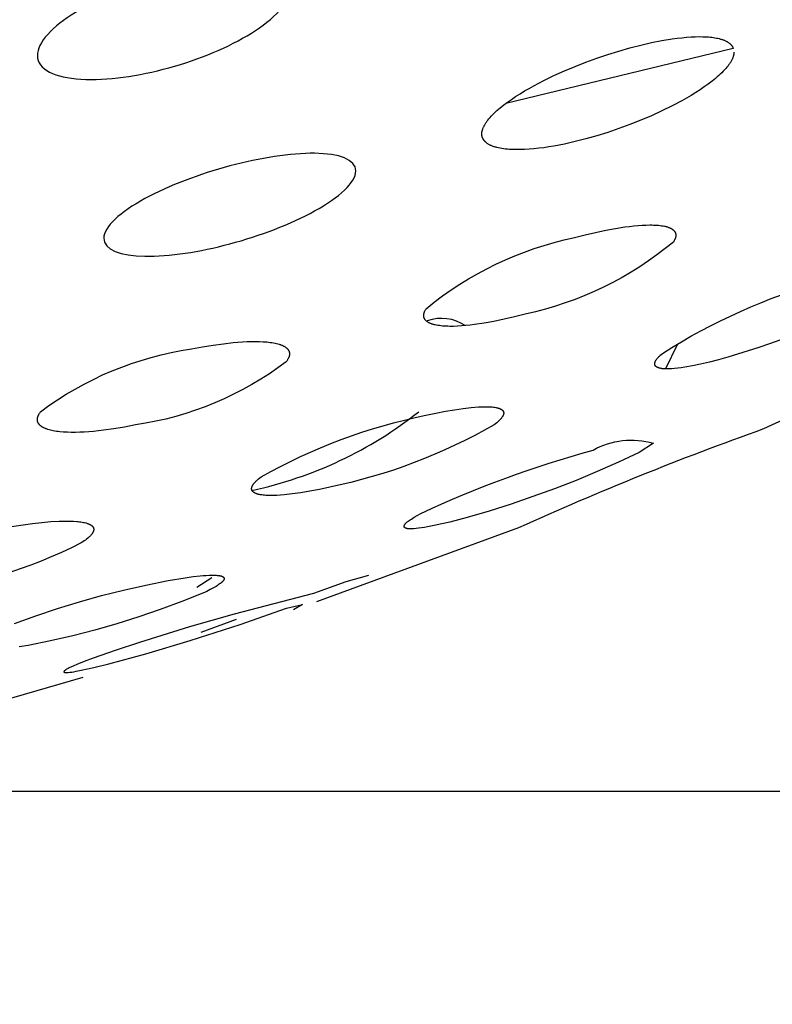
# Model space of a CAD drawing. Units: millimetres. Extents: x 0 to 267, y 590 to 711.
# Drawn here: x 151 to 152, y 689 to 691 of the extents above; entities that cross this region are included whole.
import ezdxf

# ---------------------------------------------------------------- set-up
doc = ezdxf.new("R2010")
doc.units = ezdxf.units.MM
doc.header["$MEASUREMENT"] = 0
doc.layers.add('Make2D$可见线$普通线', color=7, linetype='Continuous', true_color=0x000000)

msp = doc.modelspace()

# ---------------------------------------------------------------- linework, layer by layer
at = {"layer": 'Make2D$可见线$普通线'}
for p, q in [((151.6214, 690.2942), (151.6031, 690.2559)), ((150.8833, 689.9247), (150.8595, 689.9094)), ((150.9215, 689.8584), (150.8656, 689.8379))]:
    msp.add_line(p, q, dxfattribs=at)
for points in [[(153.525, 691.2305), (153.3935, 691.1208), (153.1654, 690.9464), (152.9149, 690.7758), (152.5332, 690.5618), (152.5191, 690.5413), (152.2196, 690.3754), (152.1251, 690.3285), (151.7587, 690.1607, 0.021399), (151.3697, 690.0037), (151.049, 689.8864)], [(151.6155, 690.4571, -0.121792), (151.3803, 690.3429), (151.3634, 690.3385), (151.3468, 690.3346), (151.3307, 690.3313), (151.315, 690.3285), (151.3001, 690.3262), (151.2929, 690.3253), (151.2859, 690.3246), (151.2791, 690.3241), (151.2727, 690.3237), (151.2664, 690.3234), (151.2605, 690.3234), (151.2575, 690.3235), (151.2547, 690.3236), (151.2519, 690.3237), (151.2492, 690.3239), (151.2466, 690.3242), (151.2441, 690.3245), (151.2418, 690.3248), (151.2395, 690.3253), (151.2373, 690.3257), (151.2363, 690.326), (151.2352, 690.3262), (151.2343, 690.3265), (151.2333, 690.3268), (151.2324, 690.3271), (151.2315, 690.3274), (151.2306, 690.3278), (151.2297, 690.3281), (151.2289, 690.3285), (151.2281, 690.3288), (151.2274, 690.3292), (151.2267, 690.3296), (151.226, 690.33), (151.2256, 690.3302), (151.2253, 690.3304), (151.225, 690.3307), (151.2247, 690.3309), (151.2244, 690.3311), (151.2241, 690.3313), (151.2238, 690.3316), (151.2235, 690.3318), (151.2233, 690.332), (151.223, 690.3323), (151.2228, 690.3325), (151.2225, 690.3328), (151.2223, 690.333), (151.2221, 690.3333), (151.2218, 690.3335), (151.2216, 690.3338), (151.2214, 690.3341), (151.2213, 690.3343), (151.2211, 690.3346), (151.2209, 690.3349), (151.2207, 690.3352), (151.2206, 690.3354), (151.2204, 690.3357), (151.2203, 690.336), (151.2202, 690.3363), (151.22, 690.3366), (151.2199, 690.3369), (151.2198, 690.3372), (151.2197, 690.3375), (151.2197, 690.3378), (151.2196, 690.3381), (151.2195, 690.3385), (151.2195, 690.3388), (151.2194, 690.3391), (151.2194, 690.3394), (151.2194, 690.3398), (151.2193, 690.3401), (151.2193, 690.3404), (151.2193, 690.3408), (151.2194, 690.3411), (151.2194, 690.3415), (151.2194, 690.3418), (151.2194, 690.3422), (151.2195, 690.3425), (151.2196, 690.3429), (151.2196, 690.3433), (151.2197, 690.3437), (151.2198, 690.344), (151.2199, 690.3444), (151.22, 690.3448), (151.2201, 690.3452), (151.2203, 690.3456), (151.2204, 690.346), (151.2206, 690.3464), (151.2207, 690.3468), (151.2209, 690.3472), (151.2211, 690.3476), (151.2213, 690.348), (151.2217, 690.3488), (151.2222, 690.3497), (151.2227, 690.3505), (151.2232, 690.3514, -0.120874), (151.4584, 690.4641), (151.4753, 690.4684), (151.492, 690.4724), (151.5081, 690.4758), (151.5238, 690.4787), (151.5387, 690.481), (151.5459, 690.4819), (151.5528, 690.4827), (151.5596, 690.4833), (151.566, 690.4838), (151.5722, 690.4841), (151.5782, 690.4842), (151.5811, 690.4842), (151.584, 690.4841), (151.5867, 690.484), (151.5894, 690.4838), (151.592, 690.4836), (151.5945, 690.4834), (151.5968, 690.483), (151.5991, 690.4827), (151.6013, 690.4823), (151.6023, 690.482), (151.6034, 690.4818), (151.6044, 690.4815), (151.6053, 690.4812), (151.6063, 690.481), (151.6072, 690.4807), (151.608, 690.4804), (151.6089, 690.48), (151.6097, 690.4797), (151.6105, 690.4793), (151.6113, 690.479), (151.612, 690.4786), (151.6127, 690.4782), (151.613, 690.478), (151.6133, 690.4778), (151.6137, 690.4776), (151.614, 690.4774), (151.6143, 690.4772), (151.6146, 690.4769), (151.6148, 690.4767), (151.6151, 690.4765), (151.6154, 690.4763), (151.6157, 690.476), (151.6159, 690.4758), (151.6162, 690.4755), (151.6164, 690.4753), (151.6166, 690.475), (151.6168, 690.4748), (151.617, 690.4745), (151.6172, 690.4743), (151.6174, 690.474), (151.6176, 690.4738), (151.6178, 690.4735), (151.618, 690.4732), (151.6181, 690.4729), (151.6183, 690.4727), (151.6184, 690.4724), (151.6185, 690.4721), (151.6187, 690.4718), (151.6188, 690.4715), (151.6189, 690.4712), (151.619, 690.4709), (151.6191, 690.4706), (151.6191, 690.4703), (151.6192, 690.47), (151.6193, 690.4696), (151.6193, 690.4693), (151.6193, 690.469), (151.6194, 690.4687), (151.6194, 690.4683), (151.6194, 690.468), (151.6194, 690.4677), (151.6194, 690.4673), (151.6194, 690.467), (151.6193, 690.4666), (151.6193, 690.4663), (151.6192, 690.4659), (151.6192, 690.4656), (151.6191, 690.4652), (151.619, 690.4648), (151.6189, 690.4644), (151.6188, 690.4641), (151.6187, 690.4637), (151.6186, 690.4633), (151.6185, 690.4629), (151.6183, 690.4625), (151.6182, 690.4621), (151.618, 690.4617), (151.6178, 690.4613), (151.6177, 690.4609), (151.6175, 690.4605), (151.617, 690.4597), (151.6166, 690.4588), (151.6161, 690.458), (151.6155, 690.4571)], [(151.7846, 690.3015), (151.7679, 690.2955), (151.7512, 690.2898), (151.7344, 690.2844), (151.7021, 690.2747), (151.6871, 690.2705), (151.6726, 690.2667), (151.6587, 690.2634), (151.6457, 690.2607), (151.6336, 690.2585), (151.6279, 690.2577), (151.6225, 690.257), (151.6173, 690.2564), (151.6125, 690.2561), (151.6102, 690.256), (151.6079, 690.2559), (151.6057, 690.2559), (151.6036, 690.2559), (151.6016, 690.256), (151.5997, 690.2561), (151.5988, 690.2562), (151.5979, 690.2563), (151.5971, 690.2565), (151.5963, 690.2566), (151.5955, 690.2567), (151.5947, 690.2569), (151.5939, 690.2571), (151.5932, 690.2572), (151.5926, 690.2574), (151.5919, 690.2576), (151.5916, 690.2578), (151.5913, 690.2579), (151.591, 690.258), (151.5907, 690.2581), (151.5904, 690.2582), (151.5901, 690.2584), (151.5899, 690.2585), (151.5896, 690.2586), (151.5894, 690.2588), (151.5891, 690.2589), (151.5889, 690.2591), (151.5887, 690.2592), (151.5884, 690.2594), (151.5882, 690.2595), (151.588, 690.2597), (151.5878, 690.2599), (151.5877, 690.26), (151.5876, 690.2601), (151.5875, 690.2602), (151.5874, 690.2603), (151.5873, 690.2604), (151.5872, 690.2605), (151.5872, 690.2606), (151.5871, 690.2607), (151.587, 690.2607), (151.5869, 690.2608), (151.5869, 690.2609), (151.5868, 690.261), (151.5867, 690.2611), (151.5867, 690.2612), (151.5866, 690.2613), (151.5866, 690.2614), (151.5865, 690.2615), (151.5865, 690.2616), (151.5864, 690.2617), (151.5864, 690.2618), (151.5863, 690.2619), (151.5863, 690.262), (151.5862, 690.2621), (151.5862, 690.2623), (151.5862, 690.2624), (151.5861, 690.2625), (151.5861, 690.2626), (151.5861, 690.2627), (151.586, 690.2628), (151.586, 690.2629), (151.586, 690.263), (151.586, 690.2631), (151.586, 690.2633), (151.5859, 690.2634), (151.5859, 690.2635), (151.5859, 690.2636), (151.5859, 690.2637), (151.5859, 690.2639), (151.5859, 690.264), (151.5859, 690.2641), (151.5859, 690.2642), (151.5859, 690.2644), (151.5859, 690.2645), (151.5859, 690.2646), (151.5859, 690.2647), (151.5859, 690.2649), (151.586, 690.265), (151.586, 690.2653), (151.5861, 690.2655), (151.5861, 690.2658), (151.5862, 690.2661), (151.5863, 690.2663), (151.5864, 690.2666), (151.5865, 690.2669), (151.5866, 690.2672), (151.5867, 690.2675), (151.5868, 690.2678), (151.587, 690.2681), (151.5871, 690.2684), (151.5873, 690.2687), (151.5875, 690.269), (151.5876, 690.2694), (151.5878, 690.2697), (151.5881, 690.27), (151.5883, 690.2704), (151.5887, 690.271), (151.5893, 690.2717), (151.5898, 690.2724), (151.5904, 690.2732), (151.5911, 690.2739), (151.5918, 690.2747), (151.5925, 690.2755), (151.5933, 690.2763), (151.5942, 690.2771), (151.596, 690.2788), (151.598, 690.2805, -0.071551), (151.8543, 690.3954)], [(151.0013, 690.2673, -0.125872), (150.7618, 690.167), (150.7444, 690.1637), (150.7275, 690.1609), (150.7112, 690.1586), (150.6955, 690.1569), (150.6879, 690.1563), (150.6806, 690.1558), (150.6735, 690.1555), (150.6667, 690.1553), (150.6601, 690.1553), (150.6538, 690.1554), (150.6478, 690.1558), (150.6421, 690.1562), (150.6393, 690.1566), (150.6366, 690.1569), (150.634, 690.1573), (150.6315, 690.1578), (150.6291, 690.1583), (150.6269, 690.1588), (150.6247, 690.1594), (150.6226, 690.16), (150.6216, 690.1603), (150.6207, 690.1607), (150.6198, 690.161), (150.6189, 690.1614), (150.618, 690.1618), (150.6171, 690.1622), (150.6163, 690.1626), (150.6155, 690.163), (150.6148, 690.1634), (150.6141, 690.1638), (150.6134, 690.1643), (150.6127, 690.1647), (150.6121, 690.1652), (150.6118, 690.1654), (150.6115, 690.1656), (150.6112, 690.1659), (150.6109, 690.1661), (150.6106, 690.1664), (150.6104, 690.1666), (150.6101, 690.1669), (150.6099, 690.1671), (150.6096, 690.1674), (150.6094, 690.1676), (150.6092, 690.1679), (150.609, 690.1682), (150.6088, 690.1684), (150.6086, 690.1687), (150.6084, 690.169), (150.6082, 690.1693), (150.608, 690.1695), (150.6078, 690.1698), (150.6077, 690.1701), (150.6075, 690.1704), (150.6074, 690.1707), (150.6072, 690.171), (150.6071, 690.1713), (150.607, 690.1716), (150.6069, 690.1719), (150.6068, 690.1722), (150.6067, 690.1725), (150.6066, 690.1728), (150.6066, 690.1731), (150.6065, 690.1734), (150.6064, 690.1737), (150.6064, 690.174), (150.6063, 690.1744), (150.6063, 690.1747), (150.6063, 690.175), (150.6063, 690.1753), (150.6063, 690.1757), (150.6063, 690.176), (150.6063, 690.1763), (150.6063, 690.1767), (150.6063, 690.177), (150.6064, 690.1774), (150.6064, 690.1777), (150.6065, 690.1781), (150.6066, 690.1784), (150.6066, 690.1788), (150.6067, 690.1791), (150.6068, 690.1795), (150.6069, 690.1799), (150.607, 690.1802), (150.6072, 690.1806), (150.6073, 690.181), (150.6074, 690.1813), (150.6076, 690.1817), (150.6077, 690.1821), (150.6079, 690.1825), (150.6083, 690.1832), (150.6087, 690.184), (150.6091, 690.1848), (150.6096, 690.1856), (150.6101, 690.1864), (150.6107, 690.1873), (150.6113, 690.1881, -0.125295), (150.8508, 690.2875), (150.8682, 690.2908), (150.8851, 690.2936), (150.9014, 690.2959), (150.9171, 690.2977), (150.932, 690.2988), (150.9391, 690.2992), (150.9459, 690.2994), (150.9525, 690.2995), (150.9588, 690.2994), (150.9648, 690.2991), (150.9705, 690.2987), (150.9732, 690.2984), (150.9759, 690.298), (150.9785, 690.2976), (150.981, 690.2972), (150.9834, 690.2968), (150.9857, 690.2962), (150.9878, 690.2957), (150.9899, 690.2951), (150.9909, 690.2948), (150.9918, 690.2944), (150.9928, 690.2941), (150.9937, 690.2937), (150.9945, 690.2934), (150.9954, 690.293), (150.9962, 690.2926), (150.997, 690.2922), (150.9977, 690.2918), (150.9985, 690.2914), (150.9992, 690.291), (150.9998, 690.2905), (151.0005, 690.2901), (151.0008, 690.2898), (151.0011, 690.2896), (151.0013, 690.2894), (151.0016, 690.2891), (151.0019, 690.2889), (151.0022, 690.2887), (151.0024, 690.2884), (151.0027, 690.2882), (151.0029, 690.2879), (151.0032, 690.2877), (151.0034, 690.2874), (151.0036, 690.2871), (151.0038, 690.2869), (151.004, 690.2866), (151.0042, 690.2863), (151.0044, 690.2861), (151.0046, 690.2858), (151.0047, 690.2855), (151.0049, 690.2852), (151.005, 690.285), (151.0052, 690.2847), (151.0053, 690.2844), (151.0054, 690.2841), (151.0056, 690.2838), (151.0057, 690.2835), (151.0058, 690.2832), (151.0059, 690.2829), (151.006, 690.2826), (151.006, 690.2823), (151.0061, 690.282), (151.0062, 690.2817), (151.0062, 690.2813), (151.0062, 690.281), (151.0063, 690.2807), (151.0063, 690.2804), (151.0063, 690.2801), (151.0063, 690.2797), (151.0063, 690.2794), (151.0063, 690.2791), (151.0063, 690.2787), (151.0062, 690.2784), (151.0062, 690.278), (151.0062, 690.2777), (151.0061, 690.2773), (151.006, 690.277), (151.0059, 690.2766), (151.0059, 690.2763), (151.0058, 690.2759), (151.0057, 690.2756), (151.0056, 690.2752), (151.0054, 690.2748), (151.0053, 690.2745), (151.0052, 690.2741), (151.005, 690.2737), (151.0048, 690.2733), (151.0047, 690.273), (151.0043, 690.2722), (151.0039, 690.2714), (151.0034, 690.2706), (151.003, 690.2698), (151.0024, 690.269), (151.0019, 690.2682), (151.0013, 690.2673)], [(161.8946, 690.2115, -0.068533), (157.0786, 689.5856), (150.0294, 689.5856)], [(151.331, 690.1673), (151.3157, 690.1588), (151.3003, 690.1505), (151.2847, 690.1426), (151.2689, 690.1349), (151.2529, 690.1276), (151.2369, 690.1206), (151.2206, 690.1138), (151.2042, 690.1075), (151.1878, 690.1014), (151.1711, 690.0956), (151.1544, 690.0902), (151.1376, 690.0852), (151.1207, 690.0804), (151.1038, 690.076), (151.0868, 690.0719), (151.0539, 690.0649), (151.0387, 690.0619), (151.0242, 690.0595), (151.0106, 690.0576), (150.9979, 690.0562), (150.9919, 690.0557), (150.9862, 690.0554), (150.9809, 690.0552), (150.9758, 690.0551), (150.9734, 690.0552), (150.9711, 690.0553), (150.9688, 690.0554), (150.9667, 690.0555), (150.9646, 690.0557), (150.9625, 690.056), (150.9606, 690.0563), (150.9597, 690.0564), (150.9588, 690.0566), (150.958, 690.0568), (150.9571, 690.057), (150.9563, 690.0572), (150.9556, 690.0574), (150.9548, 690.0577), (150.9541, 690.0579), (150.9534, 690.0582), (150.9527, 690.0584), (150.9521, 690.0587), (150.9518, 690.0589), (150.9515, 690.059), (150.9512, 690.0592), (150.9509, 690.0593), (150.9507, 690.0595), (150.9504, 690.0596), (150.9502, 690.0598), (150.9499, 690.0599), (150.9497, 690.0601), (150.9494, 690.0603), (150.9492, 690.0604), (150.949, 690.0606), (150.9488, 690.0608), (150.9486, 690.061), (150.9484, 690.0612), (150.9482, 690.0613), (150.948, 690.0615), (150.9478, 690.0617), (150.9477, 690.0619), (150.9475, 690.0621), (150.9474, 690.0623), (150.9472, 690.0625), (150.9472, 690.0626), (150.9471, 690.0627), (150.9471, 690.0628), (150.947, 690.0629), (150.9469, 690.063), (150.9469, 690.0631), (150.9468, 690.0633), (150.9468, 690.0634), (150.9467, 690.0635), (150.9467, 690.0636), (150.9466, 690.0637), (150.9466, 690.0638), (150.9466, 690.0639), (150.9465, 690.064), (150.9465, 690.0641), (150.9465, 690.0642), (150.9464, 690.0644), (150.9464, 690.0645), (150.9464, 690.0646), (150.9463, 690.0647), (150.9463, 690.0648), (150.9463, 690.0649), (150.9463, 690.0651), (150.9463, 690.0652), (150.9462, 690.0653), (150.9462, 690.0654), (150.9462, 690.0655), (150.9462, 690.0657), (150.9462, 690.0658), (150.9462, 690.0659), (150.9462, 690.066), (150.9462, 690.0662), (150.9462, 690.0664), (150.9462, 690.0667), (150.9463, 690.0669), (150.9463, 690.0672), (150.9463, 690.0674), (150.9464, 690.0677), (150.9465, 690.068), (150.9465, 690.0683), (150.9466, 690.0685), (150.9467, 690.0688), (150.9468, 690.0691), (150.9469, 690.0694), (150.947, 690.0697), (150.9472, 690.07), (150.9473, 690.0702), (150.9474, 690.0705), (150.9476, 690.0708), (150.9478, 690.0711), (150.9479, 690.0714), (150.9481, 690.0718), (150.9483, 690.0721), (150.9485, 690.0724), (150.949, 690.073), (150.9494, 690.0737), (150.9499, 690.0743), (150.9505, 690.075), (150.9511, 690.0757), (150.9517, 690.0764), (150.9524, 690.0771), (150.9531, 690.0778), (150.9539, 690.0785), (150.9555, 690.08), (150.9573, 690.0816), (150.9593, 690.0832), (150.9614, 690.0848, -0.078208), (151.2228, 690.1824), (151.2386, 690.1858), (151.2538, 690.1887), (151.2683, 690.1912), (151.2819, 690.1932), (151.2946, 690.1947), (151.3005, 690.1952), (151.3062, 690.1956), (151.3116, 690.1959), (151.3166, 690.196), (151.3213, 690.1959), (151.3235, 690.1959), (151.3257, 690.1957), (151.3278, 690.1956), (151.3298, 690.1953), (151.3317, 690.1951), (151.3335, 690.1948), (151.3344, 690.1946), (151.3352, 690.1944), (151.336, 690.1943), (151.3368, 690.1941), (151.3375, 690.1938), (151.3383, 690.1936), (151.339, 690.1934), (151.3396, 690.1931), (151.3402, 690.1929), (151.3408, 690.1926), (151.3411, 690.1925), (151.3414, 690.1923), (151.3417, 690.1922), (151.342, 690.192), (151.3422, 690.1919), (151.3425, 690.1917), (151.3427, 690.1916), (151.343, 690.1914), (151.3432, 690.1913), (151.3434, 690.1911), (151.3436, 690.1909), (151.3438, 690.1908), (151.344, 690.1906), (151.3442, 690.1904), (151.3444, 690.1902), (151.3446, 690.1901), (151.3447, 690.1899), (151.3449, 690.1897), (151.345, 690.1895), (151.3451, 690.1894), (151.3452, 690.1893), (151.3452, 690.1892), (151.3453, 690.1891), (151.3454, 690.189), (151.3454, 690.1889), (151.3455, 690.1888), (151.3455, 690.1887), (151.3456, 690.1886), (151.3456, 690.1885), (151.3457, 690.1884), (151.3457, 690.1883), (151.3458, 690.1882), (151.3458, 690.1881), (151.3459, 690.188), (151.3459, 690.1879), (151.3459, 690.1877), (151.346, 690.1876), (151.346, 690.1875), (151.346, 690.1874), (151.3461, 690.1873), (151.3461, 690.1872), (151.3461, 690.1871), (151.3461, 690.187), (151.3462, 690.1868), (151.3462, 690.1867), (151.3462, 690.1866), (151.3462, 690.1865), (151.3462, 690.1864), (151.3462, 690.1863), (151.3462, 690.1861), (151.3462, 690.186), (151.3462, 690.1859), (151.3462, 690.1858), (151.3462, 690.1857), (151.3462, 690.1855), (151.3462, 690.1854), (151.3462, 690.1853), (151.3462, 690.185), (151.3461, 690.1848), (151.3461, 690.1845), (151.3461, 690.1843), (151.346, 690.184), (151.3459, 690.1837), (151.3458, 690.1835), (151.3457, 690.1832), (151.3457, 690.1829), (151.3455, 690.1826), (151.3454, 690.1824), (151.3453, 690.1821), (151.3452, 690.1818), (151.345, 690.1815), (151.3449, 690.1812), (151.3447, 690.1809), (151.3445, 690.1806), (151.3443, 690.1803), (151.3441, 690.18), (151.3439, 690.1797), (151.3435, 690.1791), (151.343, 690.1784), (151.3425, 690.1778), (151.342, 690.1771), (151.3414, 690.1764), (151.3407, 690.1757), (151.3401, 690.175), (151.3393, 690.1743), (151.3386, 690.1736), (151.3369, 690.1721), (151.3351, 690.1706), (151.3331, 690.169), (151.331, 690.1673)], [(151.5613, 690.1233), (151.5282, 690.1079), (151.4948, 690.0932), (151.461, 690.0792), (151.427, 690.0659), (151.3926, 690.0534), (151.358, 690.0416), (151.3232, 690.0306), (151.2881, 690.0203), (151.2606, 690.013), (151.2479, 690.01), (151.2361, 690.0074), (151.2253, 690.0053), (151.2203, 690.0045), (151.2156, 690.0038), (151.2112, 690.0032), (151.2071, 690.0027), (151.2034, 690.0024), (151.2017, 690.0024), (151.2, 690.0023), (151.1985, 690.0023), (151.197, 690.0023), (151.1963, 690.0024), (151.1956, 690.0024), (151.1949, 690.0025), (151.1943, 690.0025), (151.1937, 690.0026), (151.1931, 690.0027), (151.1926, 690.0028), (151.1921, 690.0029), (151.1918, 690.003), (151.1916, 690.0031), (151.1914, 690.0031), (151.1912, 690.0032), (151.1909, 690.0033), (151.1907, 690.0033), (151.1905, 690.0034), (151.1903, 690.0035), (151.1902, 690.0036), (151.19, 690.0037), (151.1898, 690.0038), (151.1897, 690.0038), (151.1897, 690.0039), (151.1896, 690.0039), (151.1895, 690.004), (151.1894, 690.004), (151.1894, 690.0041), (151.1893, 690.0041), (151.1892, 690.0042), (151.1892, 690.0042), (151.1891, 690.0043), (151.189, 690.0043), (151.189, 690.0044), (151.1889, 690.0044), (151.1889, 690.0045), (151.1888, 690.0046), (151.1888, 690.0046), (151.1887, 690.0047), (151.1887, 690.0047), (151.1886, 690.0048), (151.1886, 690.0049), (151.1885, 690.0049), (151.1885, 690.005), (151.1885, 690.005), (151.1884, 690.0051), (151.1884, 690.0052), (151.1884, 690.0052), (151.1883, 690.0053), (151.1883, 690.0054), (151.1883, 690.0054), (151.1883, 690.0055), (151.1882, 690.0056), (151.1882, 690.0057), (151.1882, 690.0057), (151.1882, 690.0058), (151.1882, 690.0059), (151.1882, 690.0059), (151.1882, 690.006), (151.1882, 690.0061), (151.1882, 690.0062), (151.1882, 690.0063), (151.1882, 690.0063), (151.1882, 690.0064), (151.1882, 690.0065), (151.1882, 690.0066), (151.1882, 690.0067), (151.1882, 690.0067), (151.1882, 690.0068), (151.1882, 690.0069), (151.1883, 690.007), (151.1883, 690.0071), (151.1883, 690.0072), (151.1883, 690.0072), (151.1884, 690.0073), (151.1884, 690.0074), (151.1884, 690.0075), (151.1885, 690.0076), (151.1885, 690.0077), (151.1885, 690.0078), (151.1886, 690.008), (151.1887, 690.0082), (151.1888, 690.0084), (151.1889, 690.0085), (151.1891, 690.0087), (151.1892, 690.009), (151.1893, 690.0092), (151.1895, 690.0094), (151.1897, 690.0096), (151.1898, 690.0098), (151.19, 690.01), (151.1902, 690.0102), (151.1906, 690.0107), (151.1911, 690.0112), (151.1916, 690.0117), (151.1921, 690.0122), (151.1927, 690.0127), (151.1933, 690.0132), (151.194, 690.0137), (151.1947, 690.0143), (151.1962, 690.0154), (151.1979, 690.0166), (151.1998, 690.0179), (151.2018, 690.0192), (151.2041, 690.0206), (151.2091, 690.0236), (151.2149, 690.0268, -0.042468), (151.4881, 690.1273, -0.196203), (151.5839, 690.1382), (151.5613, 690.1233)], [(147.7292, 689.2566), (147.7645, 689.2524), (147.8199, 689.2484), (148.3487, 689.2977), (148.7483, 689.3476), (149.1845, 689.4194, -0.0634), (149.5736, 689.4928), (149.9827, 689.5793), (150.3826, 689.6814), (150.6791, 689.767)]]:
    msp.add_lwpolyline(points, format="xyb", dxfattribs=at)
for points in [[(151.7116, 690.7584), (151.7116, 690.758), (151.7116, 690.7575), (151.7115, 690.757), (151.7115, 690.7566), (151.7115, 690.7561), (151.7114, 690.7557), (151.7113, 690.7552), (151.7113, 690.7547), (151.7112, 690.7542), (151.7111, 690.7538), (151.711, 690.7533), (151.7109, 690.7528), (151.7107, 690.7523), (151.7106, 690.7518), (151.7103, 690.7509), (151.7099, 690.7499), (151.7096, 690.7489), (151.7091, 690.7479), (151.7087, 690.7469), (151.7082, 690.7459), (151.7077, 690.7449), (151.7071, 690.7438), (151.7065, 690.7428), (151.7059, 690.7418), (151.7052, 690.7407), (151.7045, 690.7397), (151.7037, 690.7386), (151.703, 690.7376), (151.7022, 690.7365), (151.7004, 690.7343), (151.6986, 690.7322), (151.6966, 690.73), (151.6945, 690.7278), (151.6923, 690.7256), (151.69, 690.7233), (151.6876, 690.7211), (151.685, 690.7188), (151.6824, 690.7166), (151.6768, 690.7121), (151.6708, 690.7075), (151.6645, 690.703), (151.6578, 690.6985), (151.6509, 690.694), (151.6436, 690.6895), (151.6364, 690.6853), (151.6289, 690.6811), (151.6135, 690.6728), (151.5973, 690.6649), (151.5807, 690.6573), (151.5637, 690.6501), (151.5464, 690.6433), (151.529, 690.6369), (151.5116, 690.631), (151.4942, 690.6256), (151.4768, 690.6207), (151.4596, 690.6163), (151.4425, 690.6125), (151.4259, 690.6093), (151.4177, 690.6079), (151.4097, 690.6067), (151.4019, 690.6057), (151.3942, 690.6049), (151.3867, 690.6043), (151.3794, 690.6038), (151.3722, 690.6036), (151.3652, 690.6036), (151.3618, 690.6037), (151.3585, 690.6038), (151.3553, 690.604), (151.3522, 690.6042), (151.3492, 690.6045), (151.3462, 690.6049), (151.3434, 690.6053), (151.3407, 690.6058), (151.338, 690.6063), (151.3355, 690.6069), (151.3342, 690.6073), (151.333, 690.6076), (151.3319, 690.608), (151.3307, 690.6083), (151.3296, 690.6087), (151.3285, 690.6091), (151.3275, 690.6095), (151.3265, 690.61), (151.3255, 690.6104), (151.3245, 690.6109), (151.3236, 690.6114), (151.3227, 690.6118), (151.3218, 690.6124), (151.321, 690.6129), (151.3202, 690.6134), (151.3194, 690.614), (151.319, 690.6143), (151.3187, 690.6146), (151.3183, 690.6149), (151.318, 690.6152), (151.3176, 690.6155), (151.3173, 690.6158), (151.317, 690.6161), (151.3167, 690.6164), (151.3163, 690.6167), (151.3161, 690.617), (151.3158, 690.6173), (151.3155, 690.6177), (151.3152, 690.618), (151.315, 690.6184), (151.3147, 690.6187), (151.3145, 690.619), (151.3142, 690.6194), (151.314, 690.6197), (151.3138, 690.6201), (151.3136, 690.6205), (151.3134, 690.6208), (151.3132, 690.6212), (151.3131, 690.6216), (151.3129, 690.622), (151.3127, 690.6224), (151.3126, 690.6227), (151.3125, 690.6231), (151.3123, 690.6235), (151.3122, 690.6239), (151.3121, 690.6243), (151.312, 690.6247), (151.3119, 690.6252), (151.3118, 690.6256), (151.3118, 690.626), (151.3117, 690.6264), (151.3117, 690.6269), (151.3116, 690.6273), (151.3116, 690.6277), (151.3116, 690.6282), (151.3116, 690.6286), (151.3116, 690.6291), (151.3116, 690.6295), (151.3116, 690.63), (151.3117, 690.6304), (151.3117, 690.6309), (151.3118, 690.6314), (151.3118, 690.6318), (151.3119, 690.6323), (151.312, 690.6328), (151.3121, 690.6332), (151.3122, 690.6337), (151.3123, 690.6342), (151.3125, 690.6347), (151.3126, 690.6351), (151.3129, 690.6361), (151.3132, 690.6371), (151.3136, 690.6381), (151.314, 690.639), (151.3145, 690.64), (151.315, 690.641), (151.3155, 690.642), (151.3161, 690.6431), (151.3167, 690.6441), (151.3173, 690.6451), (151.318, 690.6461), (151.3187, 690.6472), (151.3194, 690.6482), (151.3202, 690.6493), (151.321, 690.6503), (151.3227, 690.6524), (151.3245, 690.6546), (151.3265, 690.6567), (151.3285, 690.6589), (151.3307, 690.6611), (151.333, 690.6633), (151.3355, 690.6655), (151.338, 690.6677), (151.3407, 690.6699), (151.3462, 690.6744), (151.3522, 690.6788), (151.3585, 690.6833), (151.3652, 690.6878), (151.3722, 690.6922), (151.3794, 690.6966), (151.3867, 690.7008), (151.3942, 690.705), (151.4097, 690.7131), (151.4259, 690.7209), (151.4425, 690.7284), (151.4596, 690.7356), (151.4768, 690.7423), (151.4942, 690.7487), (151.5116, 690.7545), (151.529, 690.76), (151.5464, 690.7649), (151.5637, 690.7694), (151.5807, 690.7733), (151.5973, 690.7765), (151.6135, 690.7792), (151.6213, 690.7802), (151.6289, 690.7811), (151.6364, 690.7818), (151.6436, 690.7823), (151.6501, 690.7826), (151.6564, 690.7828), (151.6624, 690.7827), (151.6682, 690.7825), (151.671, 690.7823), (151.6737, 690.782), (151.6763, 690.7817), (151.6789, 690.7814), (151.6814, 690.781), (151.6838, 690.7806), (151.6861, 690.7801), (151.6884, 690.7796), (151.6905, 690.779), (151.6915, 690.7787), (151.6926, 690.7784), (151.6936, 690.778), (151.6945, 690.7777), (151.6955, 690.7773), (151.6964, 690.777), (151.6973, 690.7766), (151.6982, 690.7762), (151.699, 690.7758), (151.6998, 690.7753), (151.7006, 690.7749), (151.7014, 690.7745), (151.7021, 690.774), (151.7029, 690.7735), (151.7035, 690.773), (151.7042, 690.7725), (151.7048, 690.772), (151.7051, 690.7717), (151.7054, 690.7715), (151.7057, 690.7712), (151.706, 690.7709), (151.7063, 690.7706), (151.7066, 690.7704), (151.7068, 690.7701), (151.7071, 690.7698), (151.7073, 690.7695), (151.7076, 690.7692), (151.7078, 690.7689), (151.708, 690.7686), (151.7083, 690.7683), (151.7085, 690.768), (151.7087, 690.7677), (151.7089, 690.7673), (151.7091, 690.767), (151.7093, 690.7667), (151.7094, 690.7664), (151.7096, 690.766), (151.7098, 690.7657), (151.7099, 690.7654), (151.7101, 690.765), (151.7102, 690.7647), (151.7103, 690.7643), (151.7104, 690.764), (151.3497, 690.677)], [(150.5652, 690.0061), (150.5983, 690.0108), (150.6134, 690.0125), (150.6276, 690.0138), (150.6408, 690.0145), (150.6469, 690.0147), (150.6528, 690.0147), (150.6584, 690.0147), (150.6636, 690.0145), (150.6686, 690.0141), (150.6709, 690.0139), (150.6731, 690.0136), (150.6753, 690.0133), (150.6773, 690.013), (150.6793, 690.0126), (150.6811, 690.0122), (150.6829, 690.0118), (150.6838, 690.0116), (150.6846, 690.0113), (150.6854, 690.011), (150.6862, 690.0108), (150.6869, 690.0105), (150.6876, 690.0102), (150.6883, 690.0099), (150.689, 690.0096), (150.6896, 690.0093), (150.6902, 690.009), (150.6905, 690.0088), (150.6908, 690.0087), (150.691, 690.0085), (150.6913, 690.0083), (150.6916, 690.0081), (150.6918, 690.008), (150.6921, 690.0078), (150.6923, 690.0076), (150.6925, 690.0074), (150.6927, 690.0072), (150.693, 690.007), (150.6932, 690.0069), (150.6933, 690.0067), (150.6935, 690.0065), (150.6937, 690.0063), (150.6939, 690.0061), (150.6941, 690.0059), (150.6942, 690.0057), (150.6944, 690.0055), (150.6945, 690.0053), (150.6946, 690.005), (150.6948, 690.0048), (150.6949, 690.0046), (150.695, 690.0044), (150.6951, 690.0042), (150.6952, 690.004), (150.6953, 690.0037), (150.6953, 690.0036), (150.6953, 690.0035), (150.6954, 690.0034), (150.6954, 690.0033), (150.6954, 690.0032), (150.6955, 690.0031), (150.6955, 690.0029), (150.6955, 690.0028), (150.6955, 690.0027), (150.6956, 690.0026), (150.6956, 690.0025), (150.6956, 690.0024), (150.6956, 690.0022), (150.6956, 690.0021), (150.6956, 690.0019), (150.6957, 690.0016), (150.6957, 690.0014), (150.6957, 690.0011), (150.6956, 690.0009), (150.6956, 690.0006), (150.6956, 690.0004), (150.6956, 690.0001), (150.6955, 689.9999), (150.6954, 689.9996), (150.6954, 689.9993), (150.6953, 689.9991), (150.6952, 689.9988), (150.6951, 689.9985), (150.695, 689.9983), (150.6949, 689.998), (150.6948, 689.9977), (150.6947, 689.9974), (150.6946, 689.9972), (150.6944, 689.9969), (150.6943, 689.9966), (150.6941, 689.9963), (150.6939, 689.996), (150.6938, 689.9957), (150.6936, 689.9954), (150.6934, 689.9951), (150.693, 689.9945), (150.6925, 689.9939), (150.692, 689.9933), (150.6915, 689.9927), (150.691, 689.9921), (150.6904, 689.9914), (150.6898, 689.9908), (150.6891, 689.9901), (150.6884, 689.9894), (150.6876, 689.9888), (150.6861, 689.9874), (150.6843, 689.986), (150.6824, 689.9845), (150.6804, 689.9831), (150.6782, 689.9816), (150.6759, 689.98)], [(150.6759, 689.98), (150.6602, 689.9723), (150.6443, 689.965), (150.6282, 689.9579), (150.612, 689.9512), (150.5956, 689.9448), (150.5791, 689.9388), (150.5625, 689.933)], [(150.57, 689.8523), (150.604, 689.8646), (150.6384, 689.8761), (150.673, 689.8867), (150.7079, 689.8965), (150.743, 689.9053), (150.7783, 689.9132), (150.8138, 689.9203), (150.841, 689.9249), (150.8533, 689.9265), (150.8644, 689.9278), (150.8695, 689.9282), (150.8743, 689.9286), (150.8788, 689.9288), (150.883, 689.9289), (150.8868, 689.9289), (150.8885, 689.9288), (150.8902, 689.9287), (150.8918, 689.9286), (150.8932, 689.9284), (150.8946, 689.9282), (150.8953, 689.9281), (150.8959, 689.928), (150.8965, 689.9279), (150.8971, 689.9278), (150.8977, 689.9276), (150.8982, 689.9274), (150.8987, 689.9273), (150.8989, 689.9272), (150.8992, 689.9271), (150.8994, 689.927), (150.8996, 689.9269), (150.8998, 689.9268), (150.9, 689.9267), (150.9002, 689.9266), (150.9004, 689.9265), (150.9006, 689.9264), (150.9008, 689.9263), (150.9009, 689.9262), (150.9011, 689.9261), (150.9012, 689.926), (150.9013, 689.9259), (150.9014, 689.9258), (150.9015, 689.9258), (150.9015, 689.9257), (150.9016, 689.9257), (150.9016, 689.9256), (150.9017, 689.9255), (150.9018, 689.9255), (150.9018, 689.9254), (150.9019, 689.9254), (150.9019, 689.9253), (150.902, 689.9252), (150.902, 689.9252), (150.9021, 689.9251), (150.9021, 689.925), (150.9022, 689.925), (150.9022, 689.9249), (150.9023, 689.9248), (150.9023, 689.9248), (150.9023, 689.9247), (150.9024, 689.9246), (150.9024, 689.9245), (150.9024, 689.9245), (150.9024, 689.9244), (150.9025, 689.9243), (150.9025, 689.9242), (150.9025, 689.9242), (150.9025, 689.9241), (150.9026, 689.924), (150.9026, 689.9239), (150.9026, 689.9239), (150.9026, 689.9238), (150.9026, 689.9237), (150.9026, 689.9236), (150.9026, 689.9236), (150.9026, 689.9235), (150.9026, 689.9234), (150.9026, 689.9233), (150.9026, 689.9232), (150.9026, 689.9232), (150.9026, 689.9231), (150.9026, 689.923), (150.9026, 689.9229), (150.9026, 689.9228), (150.9026, 689.9227), (150.9025, 689.9227), (150.9025, 689.9226), (150.9025, 689.9225), (150.9025, 689.9224), (150.9025, 689.9223), (150.9024, 689.9222), (150.9024, 689.9221), (150.9024, 689.922), (150.9023, 689.9219), (150.9023, 689.9219), (150.9023, 689.9218), (150.9022, 689.9216), (150.9021, 689.9214), (150.902, 689.9212), (150.9019, 689.921), (150.9018, 689.9208), (150.9016, 689.9206), (150.9015, 689.9204), (150.9014, 689.9202), (150.9012, 689.92), (150.901, 689.9198), (150.9009, 689.9196), (150.9007, 689.9194), (150.9005, 689.9192), (150.9001, 689.9187), (150.8997, 689.9183), (150.8992, 689.9178), (150.8987, 689.9174), (150.8981, 689.9169), (150.8976, 689.9164), (150.897, 689.9159), (150.8963, 689.9154), (150.8949, 689.9144), (150.8933, 689.9133), (150.8916, 689.9122), (150.8897, 689.911), (150.8877, 689.9098), (150.8855, 689.9086), (150.8806, 689.906), (150.8751, 689.9032), (150.8689, 689.9003)], [(151.1315, 689.9286), (151.0957, 689.9182), (151.0446, 689.8996), (150.9183, 689.8672), (150.8478, 689.8469), (150.7681, 689.8223), (150.7296, 689.8096), (150.695, 689.7974), (150.6806, 689.7919), (150.669, 689.7873), (150.6643, 689.7852), (150.6602, 689.7834), (150.6567, 689.7817), (150.6552, 689.7809), (150.6539, 689.7802), (150.6527, 689.7796), (150.6516, 689.7789), (150.6512, 689.7786), (150.6507, 689.7783), (150.6503, 689.7781), (150.65, 689.7778), (150.6497, 689.7775), (150.6495, 689.7774), (150.6494, 689.7773), (150.6492, 689.7772), (150.6491, 689.7771), (150.649, 689.777), (150.6489, 689.7768), (150.6488, 689.7767), (150.6487, 689.7766), (150.6487, 689.7766), (150.6486, 689.7765), (150.6486, 689.7765), (150.6486, 689.7764), (150.6485, 689.7764), (150.6485, 689.7763), (150.6485, 689.7763), (150.6484, 689.7762), (150.6484, 689.7762), (150.6484, 689.7761), (150.6484, 689.7761), (150.6483, 689.7761), (150.6483, 689.776), (150.6483, 689.776), (150.6483, 689.7759), (150.6483, 689.7759), (150.6483, 689.7758), (150.6483, 689.7758), (150.6483, 689.7758), (150.6483, 689.7757), (150.6483, 689.7757), (150.6483, 689.7756), (150.6483, 689.7756), (150.6483, 689.7756), (150.6483, 689.7755), (150.6483, 689.7755), (150.6483, 689.7755), (150.6483, 689.7754), (150.6483, 689.7754), (150.6484, 689.7754), (150.6484, 689.7753), (150.6484, 689.7753), (150.6484, 689.7753), (150.6484, 689.7752), (150.6485, 689.7752), (150.6485, 689.7752), (150.6485, 689.7752), (150.6486, 689.7751), (150.6486, 689.7751), (150.6486, 689.7751), (150.6487, 689.775), (150.6487, 689.775), (150.6488, 689.775), (150.6488, 689.775), (150.6489, 689.7749), (150.6489, 689.7749), (150.6489, 689.7749), (150.649, 689.7749), (150.6491, 689.7749), (150.6491, 689.7748), (150.6492, 689.7748), (150.6492, 689.7748), (150.6494, 689.7748), (150.6495, 689.7747), (150.6496, 689.7747), (150.6498, 689.7747), (150.6499, 689.7746), (150.6501, 689.7746), (150.6503, 689.7746), (150.6504, 689.7746), (150.6508, 689.7745), (150.6512, 689.7745), (150.6516, 689.7745), (150.6521, 689.7745), (150.653, 689.7745), (150.6541, 689.7746), (150.6552, 689.7746), (150.6578, 689.7749), (150.6607, 689.7753), (150.664, 689.7758), (150.6677, 689.7764), (150.6759, 689.778), (150.6959, 689.7824), (150.7197, 689.7883), (150.7783, 689.8043), (150.8485, 689.8253), (150.928, 689.8508), (151.0014, 689.8763), (151.0272, 689.8825), (151.0125, 689.874)], [(150.8689, 689.9003), (150.8353, 689.8869), (150.8013, 689.8743), (150.767, 689.8626), (150.7323, 689.8518), (150.6975, 689.8419), (150.6623, 689.8329), (150.627, 689.8248), (150.5915, 689.8176), (150.5775, 689.8151)]]:
    msp.add_lwpolyline(points, dxfattribs=at)
for centre, radius, start, end in [((151.2474, 690.2682), 0.0678, 56.1273, 109.2756), ((150.8106, 690.6959), 0.6471, 282.1463, 308.3061)]:
    msp.add_arc(centre, radius, start, end, dxfattribs=at)
for points in [[(151.0013, 690.8723), (151.0145, 690.8543), (151.0007, 690.8295), (150.941, 690.7821), (150.8976, 690.7605), (150.8508, 690.7444), (150.8041, 690.7284), (150.7529, 690.7174), (150.6617, 690.7129), (150.6245, 690.7201), (150.6113, 690.738), (150.5981, 690.7559), (150.6118, 690.7804), (150.6716, 690.8274), (150.7151, 690.8488), (150.7618, 690.8649), (150.8086, 690.881), (150.8597, 690.8921), (150.9507, 690.8971), (150.988, 690.8902), (151.0013, 690.8723)], [(151.1116, 690.5698), (151.1116, 690.5514), (151.0853, 690.528), (151.0081, 690.4854), (150.9596, 690.467), (150.9116, 690.4542), (150.8637, 690.4414), (150.8151, 690.4339), (150.7377, 690.4353), (150.7116, 690.4447), (150.7116, 690.4631), (150.7116, 690.4814), (150.7377, 690.5045), (150.8151, 690.5467), (150.8637, 690.565), (150.9116, 690.5777), (150.9596, 690.5905), (151.0081, 690.5982), (151.0853, 690.5973), (151.1116, 690.5882), (151.1116, 690.5698)]]:
    msp.add_open_spline(points, degree=3, knots=[0, 0, 0, 0, 0.178161, 0.178161, 0.351923, 0.351923, 0.351923, 0.525293, 0.525293, 0.702961, 0.702961, 0.702961, 0.880629, 0.880629, 1.053999, 1.053999, 1.053999, 1.227761, 1.227761, 1.405922, 1.405922, 1.405922, 1.405922], dxfattribs=at)

doc.saveas('drawing.dxf')
